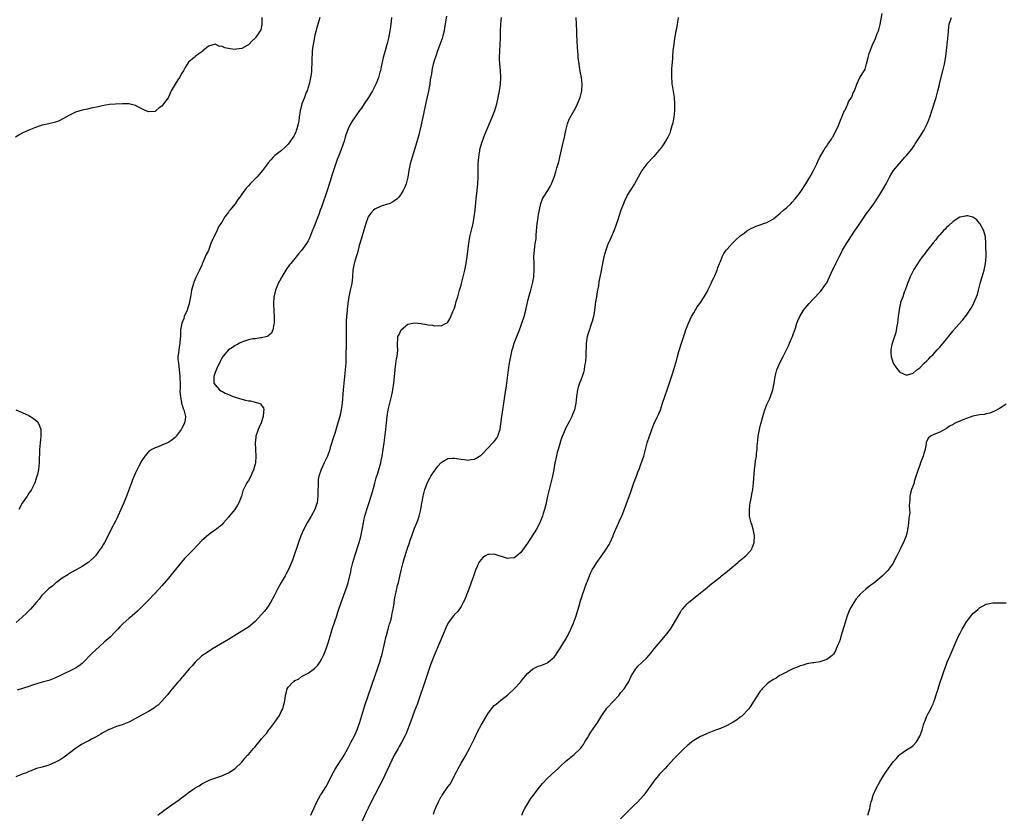
# Model space of a CAD drawing. Units: inches. Extents: x 2595000 to 2598000, y 1494000 to 1497000.
# Drawn here: x 2596624 to 2596920, y 1496314 to 1496552 of the extents above; entities that cross this region are included whole.
import ezdxf

# ---------------------------------------------------------------- set-up
doc = ezdxf.new("R2010")
doc.units = ezdxf.units.IN
doc.header["$MEASUREMENT"] = 0
doc.layers.add('LD25951494_10ft', color=101, linetype='Continuous')

msp = doc.modelspace()

# ---------------------------------------------------------------- linework, layer by layer
at = {"layer": 'LD25951494_10ft'}
for points, elevation in [([(2596697.02, 1496553), (2596697.07, 1496550.93), (2596696.73, 1496549.27), (2596695.52, 1496547.52), (2596695.18, 1496547), (2596695, 1496546.77), (2596694.06, 1496545.94), (2596693.22, 1496545), (2596693, 1496544.82), (2596692.64, 1496544.64), (2596691, 1496543.71), (2596689.48, 1496543.48), (2596689, 1496543.36), (2596687.57, 1496543.57), (2596685.89, 1496543.89), (2596685, 1496544.36), (2596684.33, 1496544.33), (2596683, 1496544.98), (2596681, 1496544.45), (2596679.29, 1496543), (2596679, 1496542.73), (2596678.12, 1496542.12), (2596677, 1496541.27), (2596676.88, 1496541.12), (2596676.7, 1496541), (2596675, 1496539.54), (2596674.01, 1496537.99), (2596673.51, 1496537), (2596673, 1496536.28), (2596672.28, 1496535), (2596671.75, 1496534.25), (2596670.97, 1496533), (2596669.8, 1496531), (2596669, 1496529.09), (2596668.84, 1496528.84), (2596667.5, 1496527), (2596667.27, 1496526.73), (2596667, 1496526.36), (2596666.13, 1496525.87), (2596665.29, 1496525), (2596665, 1496524.75), (2596663, 1496524.64), (2596662.72, 1496524.72), (2596661.96, 1496525), (2596661.33, 1496525.33), (2596661, 1496525.56), (2596659.95, 1496526.05), (2596659, 1496526.56), (2596657, 1496527), (2596655.1, 1496527.1), (2596653, 1496526.98), (2596651.19, 1496526.81), (2596649, 1496526.46), (2596647.85, 1496526.15), (2596645.7, 1496525.7), (2596644.58, 1496525.42), (2596643, 1496525.14), (2596641, 1496524.54), (2596639, 1496523.55), (2596637.41, 1496522.59), (2596637, 1496522.39), (2596636.05, 1496521.95), (2596635, 1496521.52), (2596634.6, 1496521.4), (2596632.98, 1496521.02), (2596631, 1496520.59), (2596630.41, 1496520.41), (2596629, 1496519.95), (2596627, 1496519.15), (2596625, 1496518.22), (2596624.22, 1496517.78), (2596622.94, 1496517)], 9740), ([(2596752.59, 1496553.41), (2596752.05, 1496549.95), (2596751.88, 1496549), (2596751.49, 1496547.49), (2596751.31, 1496546.69), (2596749.94, 1496543), (2596749.36, 1496541.36), (2596749, 1496540.28), (2596748.63, 1496539), (2596748.31, 1496537.69), (2596748.17, 1496537), (2596748.05, 1496536.05), (2596747.72, 1496534.28), (2596747.57, 1496533), (2596747.18, 1496530.82), (2596746.84, 1496529.16), (2596745.87, 1496525), (2596745.55, 1496523.55), (2596745.38, 1496522.62), (2596745, 1496520.74), (2596744.6, 1496519), (2596744.27, 1496517.73), (2596743.65, 1496515.65), (2596743, 1496513.28), (2596742.27, 1496511), (2596741.71, 1496509), (2596741.31, 1496507), (2596740.97, 1496505.03), (2596740.44, 1496503), (2596740.06, 1496501.94), (2596739.62, 1496501), (2596739, 1496499.92), (2596738.23, 1496499), (2596737.65, 1496498.35), (2596737, 1496497.85), (2596736.48, 1496497.52), (2596735.35, 1496497), (2596735, 1496496.86), (2596734.81, 1496496.81), (2596733, 1496496.25), (2596731, 1496495.34), (2596730.63, 1496495), (2596729.83, 1496494.17), (2596729, 1496493.01), (2596728.3, 1496491), (2596727.71, 1496489), (2596727, 1496486.65), (2596726.37, 1496484.37), (2596725.79, 1496482.21), (2596725.39, 1496481), (2596724.8, 1496479), (2596724.47, 1496477), (2596724.32, 1496475), (2596724.08, 1496473), (2596723.66, 1496471), (2596723.53, 1496470.47), (2596723.26, 1496469), (2596722.97, 1496467), (2596722.75, 1496465.25), (2596722.71, 1496464.71), (2596722.54, 1496463), (2596722.46, 1496461.54), (2596722.44, 1496461), (2596722.45, 1496457), (2596722.39, 1496453.61), (2596722.36, 1496452.35), (2596722.34, 1496451), (2596722.29, 1496449), (2596722.15, 1496447), (2596721.95, 1496445), (2596721.5, 1496441), (2596721.18, 1496437), (2596720.9, 1496435), (2596720.47, 1496433), (2596719.94, 1496431), (2596719, 1496427.81), (2596718.72, 1496427), (2596717.66, 1496423.66), (2596717.47, 1496423), (2596717, 1496421.6), (2596716.76, 1496421), (2596715.85, 1496419), (2596714.89, 1496417), (2596714.22, 1496415), (2596714.04, 1496413.96), (2596713.97, 1496413), (2596713.98, 1496411.98), (2596713.94, 1496411), (2596713.9, 1496409), (2596713.69, 1496407), (2596713.53, 1496406.47), (2596713.02, 1496405), (2596711.89, 1496403), (2596710.69, 1496401), (2596709.69, 1496399), (2596708.83, 1496397), (2596708.07, 1496395), (2596706.25, 1496389.75), (2596705.08, 1496386.92), (2596704.4, 1496385.6), (2596704.07, 1496385), (2596702.87, 1496383), (2596701.72, 1496381), (2596700.73, 1496379), (2596699.69, 1496377), (2596699, 1496375.9), (2596698.34, 1496375), (2596697.72, 1496374.28), (2596697, 1496373.35), (2596695, 1496371.22), (2596693, 1496369.6), (2596691, 1496368.32), (2596687, 1496365.87), (2596682.26, 1496363), (2596681.47, 1496362.53), (2596681, 1496362.28), (2596680.26, 1496361.74), (2596679, 1496360.88), (2596677, 1496359.06), (2596676.05, 1496357.95), (2596675.15, 1496357), (2596673.3, 1496354.7), (2596673, 1496354.4), (2596672.38, 1496353.62), (2596671.82, 1496353), (2596670.11, 1496351), (2596669, 1496349.58), (2596668.74, 1496349.26), (2596668.49, 1496349), (2596667, 1496347.24), (2596665.9, 1496346.1), (2596665, 1496345.44), (2596664.76, 1496345.24), (2596663, 1496344.18), (2596661.29, 1496343.29), (2596659.66, 1496342.34), (2596659, 1496342.02), (2596658.35, 1496341.65), (2596657, 1496340.99), (2596655, 1496340.18), (2596653, 1496339.52), (2596651.2, 1496338.8), (2596651, 1496338.72), (2596649, 1496337.64), (2596648.61, 1496337.39), (2596647.9, 1496337), (2596647, 1496336.47), (2596645.85, 1496335.85), (2596645, 1496335.37), (2596644.28, 1496335), (2596643, 1496334.3), (2596642.19, 1496333.81), (2596641, 1496333.04), (2596637.59, 1496330.41), (2596637, 1496330), (2596636.38, 1496329.62), (2596635, 1496328.88), (2596633, 1496328.06), (2596631, 1496327.47), (2596629.29, 1496327), (2596629, 1496326.9), (2596627.67, 1496326.33), (2596627, 1496326.13), (2596626.25, 1496325.75), (2596625, 1496325.33), (2596624.78, 1496325.22), (2596624.21, 1496325), (2596623, 1496324.48)], 9770), ([(2596714.52, 1496553), (2596714.32, 1496552.32), (2596713.67, 1496550.33), (2596713, 1496547.73), (2596712.55, 1496545.45), (2596712.37, 1496544.37), (2596712.21, 1496543), (2596712.18, 1496541.82), (2596712.11, 1496541), (2596712.12, 1496540.12), (2596712.09, 1496539), (2596712, 1496538), (2596711.98, 1496537), (2596711.86, 1496535.86), (2596711.73, 1496535), (2596711.59, 1496534.41), (2596711.3, 1496533), (2596710.65, 1496531), (2596710.44, 1496530.44), (2596709.85, 1496529), (2596709.11, 1496527), (2596708.68, 1496525.32), (2596708.62, 1496525), (2596708.31, 1496523), (2596708.16, 1496521.84), (2596707.99, 1496521), (2596707.56, 1496519.56), (2596707.43, 1496519), (2596707.33, 1496518.67), (2596707, 1496517.94), (2596706.68, 1496517.32), (2596705, 1496514.94), (2596704.04, 1496513.96), (2596702.96, 1496513.04), (2596701, 1496511.48), (2596700.48, 1496511), (2596699.77, 1496510.23), (2596699, 1496509.34), (2596698.72, 1496509), (2596697.26, 1496507), (2596696.23, 1496505.77), (2596695.54, 1496505), (2596693.59, 1496503), (2596693, 1496502.34), (2596692.35, 1496501.65), (2596691, 1496499.83), (2596690.42, 1496499), (2596689.79, 1496498.21), (2596689.03, 1496497), (2596687.4, 1496495), (2596687.19, 1496494.81), (2596687, 1496494.49), (2596685.89, 1496493), (2596685, 1496491.39), (2596684.76, 1496491), (2596683.97, 1496490.03), (2596683.57, 1496489), (2596683, 1496487.68), (2596682.57, 1496487), (2596682.1, 1496485.9), (2596681.74, 1496485), (2596681, 1496482.95), (2596680.34, 1496481.66), (2596680.02, 1496481), (2596679.34, 1496479.34), (2596679.13, 1496478.87), (2596679, 1496478.51), (2596678.35, 1496477), (2596677.24, 1496474.76), (2596676.61, 1496473.39), (2596676.47, 1496473), (2596676.32, 1496472.32), (2596675.93, 1496471), (2596675.78, 1496470.22), (2596675.6, 1496469), (2596675.22, 1496467), (2596675.18, 1496466.82), (2596674.69, 1496465.31), (2596674.58, 1496465), (2596673.73, 1496463), (2596673.54, 1496462.46), (2596672.98, 1496461), (2596672.6, 1496459), (2596672.54, 1496457.46), (2596672.55, 1496457), (2596672.53, 1496456.53), (2596672.4, 1496455), (2596672.14, 1496453.86), (2596672.04, 1496453), (2596672, 1496452), (2596671.83, 1496451), (2596671.82, 1496450.18), (2596671.94, 1496449), (2596672.08, 1496448.08), (2596672.4, 1496445), (2596672.4, 1496444.4), (2596672.45, 1496443), (2596672.47, 1496441.53), (2596672.43, 1496440.43), (2596672.54, 1496439), (2596672.89, 1496437.11), (2596672.89, 1496436.89), (2596673, 1496436.68), (2596673.39, 1496435.39), (2596673.56, 1496435), (2596674.11, 1496433), (2596673.99, 1496431.99), (2596673.83, 1496431), (2596673, 1496429.33), (2596672.85, 1496429.15), (2596672.77, 1496429), (2596671.27, 1496427), (2596671.17, 1496426.83), (2596671, 1496426.66), (2596670.09, 1496425.91), (2596669, 1496425.16), (2596668.66, 1496425), (2596667, 1496424.3), (2596665.84, 1496423.84), (2596665, 1496423.55), (2596663.98, 1496423), (2596663.36, 1496422.64), (2596663, 1496422.31), (2596661.88, 1496421), (2596661, 1496419.71), (2596660.02, 1496417.98), (2596659, 1496416.02), (2596658.11, 1496413.88), (2596657.83, 1496413), (2596656.3, 1496409), (2596655.49, 1496407), (2596655, 1496405.85), (2596654.67, 1496405), (2596653.78, 1496403), (2596653.53, 1496402.48), (2596653, 1496401.5), (2596651.71, 1496399), (2596651, 1496397.53), (2596649.69, 1496395), (2596649.43, 1496394.57), (2596649, 1496393.79), (2596648.67, 1496393.33), (2596648.46, 1496393), (2596647, 1496391), (2596645, 1496389.12), (2596643, 1496387.81), (2596641.17, 1496386.83), (2596639.9, 1496386.1), (2596639, 1496385.62), (2596638.65, 1496385.35), (2596637, 1496384.32), (2596635.32, 1496383), (2596635, 1496382.78), (2596634.08, 1496381.92), (2596633, 1496381.17), (2596631, 1496379.23), (2596630.8, 1496379), (2596630.02, 1496377.98), (2596629.16, 1496377), (2596627.45, 1496375), (2596626.25, 1496373.75), (2596625, 1496372.6), (2596623.14, 1496371)], 9750), ([(2596736.11, 1496553), (2596735.97, 1496551.97), (2596735.8, 1496550.2), (2596735.6, 1496549), (2596735.17, 1496546.83), (2596734.76, 1496545.24), (2596734.55, 1496544.55), (2596734.11, 1496543), (2596733.6, 1496541), (2596733, 1496538.16), (2596732.73, 1496537), (2596732.6, 1496536.6), (2596732.14, 1496535), (2596731.84, 1496534.16), (2596731.35, 1496533), (2596730.34, 1496531), (2596729.18, 1496529), (2596727.88, 1496527), (2596727, 1496525.72), (2596726.46, 1496525), (2596724.2, 1496521.8), (2596723.74, 1496521), (2596723, 1496519.5), (2596722.28, 1496517.72), (2596722.13, 1496517), (2596721.79, 1496515.79), (2596721.53, 1496515), (2596720.83, 1496513), (2596720.05, 1496511), (2596719.75, 1496510.25), (2596719, 1496508.22), (2596718.17, 1496505.83), (2596717.49, 1496503.49), (2596716.7, 1496501), (2596715, 1496495.96), (2596714.64, 1496495), (2596714.22, 1496493.78), (2596713.9, 1496493), (2596713.21, 1496491.21), (2596713, 1496490.62), (2596712.52, 1496489.48), (2596712.31, 1496489), (2596711.35, 1496486.65), (2596711, 1496485.87), (2596710.46, 1496485), (2596709, 1496482.91), (2596708.08, 1496481.92), (2596707, 1496480.54), (2596705.76, 1496479), (2596705.41, 1496478.59), (2596705, 1496478.02), (2596704.55, 1496477.45), (2596703.04, 1496475), (2596702.33, 1496473.67), (2596702, 1496473), (2596701.21, 1496471), (2596700.75, 1496469.25), (2596700.7, 1496469), (2596700.53, 1496467), (2596700.62, 1496464.62), (2596700.76, 1496463), (2596700.75, 1496461.25), (2596700.74, 1496461), (2596700.64, 1496460.64), (2596700.38, 1496459), (2596699.95, 1496458.05), (2596699, 1496457.22), (2596698.9, 1496457.1), (2596698.68, 1496457), (2596697, 1496456.6), (2596696.62, 1496456.62), (2596695, 1496456.36), (2596694.32, 1496456.32), (2596693, 1496456.03), (2596691.57, 1496455.57), (2596691, 1496455.34), (2596690.35, 1496455), (2596689.5, 1496454.5), (2596689, 1496454.28), (2596688.24, 1496453.76), (2596687, 1496453.03), (2596685.32, 1496451), (2596685.21, 1496450.79), (2596685, 1496450.5), (2596684.54, 1496449.46), (2596684.3, 1496449), (2596683.66, 1496447.66), (2596683, 1496446.18), (2596682.61, 1496445), (2596682.63, 1496443), (2596683, 1496442.45), (2596684.3, 1496441), (2596684.69, 1496440.69), (2596685, 1496440.54), (2596685.99, 1496439.99), (2596687, 1496439.53), (2596688.41, 1496439), (2596689, 1496438.74), (2596691, 1496438.15), (2596692.18, 1496437.82), (2596693, 1496437.67), (2596693.67, 1496437.67), (2596695, 1496437.26), (2596696.18, 1496437), (2596696.72, 1496436.72), (2596697, 1496436.25), (2596697.55, 1496435.55), (2596697.64, 1496435), (2596697.54, 1496434.46), (2596697.49, 1496433), (2596696.83, 1496431), (2596696.22, 1496429.78), (2596695.93, 1496429), (2596695.27, 1496427), (2596695.26, 1496426.74), (2596695.05, 1496425), (2596695.26, 1496421), (2596695.1, 1496419), (2596695, 1496418.56), (2596694.66, 1496417.34), (2596694.61, 1496417), (2596694.28, 1496416.28), (2596693.74, 1496415), (2596693, 1496413.72), (2596692.72, 1496413.28), (2596692.51, 1496413), (2596691.52, 1496411), (2596691.38, 1496410.62), (2596690.94, 1496409), (2596690.17, 1496407), (2596689.74, 1496406.26), (2596688.91, 1496405), (2596687.27, 1496403), (2596687, 1496402.64), (2596685.57, 1496401), (2596685, 1496400.38), (2596683, 1496398.79), (2596681.92, 1496398.08), (2596681, 1496397.39), (2596679, 1496395.64), (2596676.55, 1496393), (2596675, 1496391.45), (2596673.81, 1496390.19), (2596672.88, 1496389.12), (2596670.18, 1496385.82), (2596669, 1496384.33), (2596667, 1496381.99), (2596665, 1496379.82), (2596662.63, 1496377.37), (2596660.26, 1496375), (2596659.61, 1496374.39), (2596658.02, 1496373), (2596657, 1496372.2), (2596655.32, 1496370.68), (2596654.31, 1496369.69), (2596653.7, 1496369), (2596653, 1496368.25), (2596651.4, 1496366.59), (2596649.64, 1496365), (2596647, 1496362.66), (2596646.14, 1496361.86), (2596643, 1496358.65), (2596642.07, 1496357.93), (2596641, 1496357.22), (2596640.58, 1496357), (2596636.46, 1496355), (2596635, 1496354.27), (2596633, 1496353.49), (2596631, 1496352.98), (2596628.11, 1496352.11), (2596627, 1496351.68), (2596623.42, 1496350.58)], 9760), ([(2596665.78, 1496313), (2596666.45, 1496313.55), (2596667, 1496313.91), (2596667.61, 1496314.39), (2596669, 1496315.35), (2596671, 1496316.77), (2596672.29, 1496317.71), (2596673, 1496318.27), (2596673.44, 1496318.56), (2596675, 1496319.78), (2596676.9, 1496321.1), (2596677, 1496321.19), (2596678.17, 1496321.83), (2596679, 1496322.43), (2596679.41, 1496322.59), (2596681, 1496323.4), (2596681.68, 1496323.68), (2596684.74, 1496324.74), (2596685, 1496324.82), (2596685.44, 1496325), (2596687, 1496325.7), (2596689.01, 1496326.99), (2596691, 1496328.95), (2596691.9, 1496330.1), (2596692.72, 1496331), (2596693, 1496331.28), (2596694.5, 1496333), (2596695, 1496333.53), (2596695.69, 1496334.31), (2596696.24, 1496335), (2596697, 1496335.9), (2596697.88, 1496337), (2596698.41, 1496337.59), (2596699, 1496338.37), (2596699.29, 1496338.71), (2596699.48, 1496339), (2596700.99, 1496341.01), (2596702.34, 1496343), (2596703, 1496344.39), (2596703.34, 1496345), (2596703.72, 1496346.28), (2596703.91, 1496347), (2596704.05, 1496348.05), (2596704.15, 1496349), (2596704.35, 1496349.65), (2596704.69, 1496351), (2596705, 1496351.45), (2596706.4, 1496353), (2596706.77, 1496353.23), (2596707, 1496353.47), (2596708.09, 1496353.91), (2596709, 1496354.71), (2596709.21, 1496354.79), (2596709.54, 1496355), (2596711, 1496355.7), (2596712.92, 1496357.08), (2596713.88, 1496358.12), (2596714.48, 1496359), (2596715, 1496359.83), (2596715.58, 1496361), (2596716.01, 1496361.99), (2596716.4, 1496363), (2596717, 1496364.84), (2596717.87, 1496367.87), (2596718.23, 1496369), (2596718.44, 1496369.56), (2596718.9, 1496371), (2596719, 1496371.25), (2596719.58, 1496373), (2596719.96, 1496374.04), (2596720.26, 1496375), (2596720.94, 1496376.94), (2596722.57, 1496381.43), (2596723, 1496382.87), (2596723.78, 1496386.22), (2596723.95, 1496387), (2596724.45, 1496389), (2596725.02, 1496391), (2596726.34, 1496395), (2596726.82, 1496396.82), (2596727.3, 1496399.3), (2596727.6, 1496401), (2596727.87, 1496402.13), (2596728.06, 1496403), (2596728.65, 1496405), (2596729.22, 1496406.78), (2596729.91, 1496409), (2596730.3, 1496410.3), (2596731, 1496412.85), (2596731.48, 1496414.52), (2596731.93, 1496415.93), (2596732.84, 1496419), (2596733, 1496419.7), (2596733.28, 1496421), (2596733.57, 1496423), (2596733.81, 1496425), (2596734.37, 1496429), (2596734.59, 1496431), (2596734.78, 1496433), (2596735.06, 1496435), (2596735.52, 1496437), (2596735.82, 1496438.18), (2596736.05, 1496439), (2596736.36, 1496440.36), (2596736.49, 1496441), (2596736.78, 1496443), (2596737.14, 1496446.86), (2596737.19, 1496447.19), (2596737.57, 1496450.43), (2596737.73, 1496451), (2596737.91, 1496451.91), (2596737.96, 1496453), (2596737.83, 1496454.17), (2596737.89, 1496455), (2596737.99, 1496455.99), (2596737.99, 1496457), (2596738.33, 1496457.67), (2596738.95, 1496459), (2596739, 1496459.07), (2596741, 1496460.78), (2596743, 1496461.16), (2596745, 1496460.91), (2596746.64, 1496460.64), (2596747, 1496460.56), (2596748.41, 1496460.41), (2596749, 1496460.26), (2596750.35, 1496460.35), (2596751, 1496460.27), (2596752.53, 1496461), (2596752.82, 1496461.18), (2596753, 1496461.36), (2596753.62, 1496462.38), (2596753.9, 1496463), (2596754.54, 1496464.54), (2596755, 1496465.54), (2596755.34, 1496466.66), (2596755.55, 1496467.55), (2596756, 1496469), (2596756.26, 1496469.73), (2596756.57, 1496471), (2596757, 1496472.52), (2596757.11, 1496473), (2596758.11, 1496477), (2596758.54, 1496479), (2596758.87, 1496481.13), (2596759.32, 1496485), (2596759.67, 1496487), (2596760.6, 1496491), (2596760.95, 1496493), (2596761.19, 1496495), (2596761.53, 1496498.47), (2596761.83, 1496501), (2596761.94, 1496502.06), (2596762.02, 1496503), (2596762.09, 1496505), (2596762.12, 1496507), (2596762.18, 1496509), (2596762.32, 1496511), (2596762.61, 1496513), (2596762.68, 1496513.32), (2596763.13, 1496515), (2596763.82, 1496517), (2596764.14, 1496517.86), (2596765, 1496519.92), (2596766.31, 1496523), (2596767.11, 1496525), (2596767.72, 1496527), (2596768.17, 1496529), (2596768.53, 1496531), (2596768.82, 1496533), (2596768.96, 1496535), (2596768.88, 1496537.12), (2596768.68, 1496539), (2596768.59, 1496540.59), (2596768.58, 1496541), (2596768.65, 1496543), (2596768.76, 1496544.76), (2596768.85, 1496547), (2596768.87, 1496549), (2596768.92, 1496551), (2596769.2, 1496553)], 9780), ([(2596711.84, 1496313), (2596712.15, 1496313.85), (2596712.67, 1496315), (2596713.6, 1496317), (2596714.08, 1496317.92), (2596714.75, 1496319), (2596715, 1496319.38), (2596716.37, 1496321.63), (2596717, 1496322.75), (2596718.13, 1496325), (2596719.14, 1496326.86), (2596720.7, 1496329.3), (2596721, 1496329.74), (2596721.82, 1496331), (2596722.97, 1496333), (2596723.93, 1496335), (2596725, 1496337.08), (2596725.86, 1496339), (2596726.58, 1496341), (2596727.77, 1496345), (2596728.07, 1496345.93), (2596731.14, 1496355), (2596731.84, 1496357), (2596732.13, 1496357.87), (2596732.55, 1496359), (2596733, 1496360.48), (2596733.14, 1496361), (2596734.02, 1496365), (2596734.4, 1496366.4), (2596734.54, 1496367), (2596735.1, 1496369), (2596735.49, 1496370.51), (2596735.67, 1496371), (2596735.92, 1496371.92), (2596736.17, 1496373), (2596736.27, 1496373.73), (2596736.54, 1496375), (2596736.82, 1496376.82), (2596736.85, 1496377.15), (2596737.15, 1496378.85), (2596737.27, 1496379.27), (2596737.9, 1496382.1), (2596738.17, 1496383), (2596738.7, 1496385.3), (2596739.04, 1496387), (2596739.54, 1496389), (2596739.92, 1496390.08), (2596740.17, 1496391), (2596740.7, 1496392.7), (2596740.86, 1496393.14), (2596741, 1496393.62), (2596741.37, 1496394.63), (2596741.7, 1496395.7), (2596742.15, 1496397), (2596743, 1496399.33), (2596743.68, 1496401), (2596744.04, 1496401.96), (2596744.36, 1496403), (2596744.85, 1496405), (2596745.16, 1496406.84), (2596745.25, 1496407.25), (2596745.55, 1496409), (2596745.85, 1496410.15), (2596746.1, 1496411), (2596746.9, 1496413.1), (2596747.57, 1496414.43), (2596747.91, 1496415), (2596749, 1496416.65), (2596749.98, 1496418.02), (2596751, 1496419.15), (2596751.32, 1496419.32), (2596753, 1496420.36), (2596754.38, 1496420.38), (2596755, 1496420.44), (2596757, 1496420.07), (2596757.99, 1496419.99), (2596759, 1496419.86), (2596760.06, 1496420.06), (2596761, 1496420.16), (2596762.55, 1496421), (2596762.83, 1496421.17), (2596763, 1496421.3), (2596763.85, 1496422.15), (2596764.64, 1496423), (2596767, 1496425.44), (2596767.67, 1496426.33), (2596768.03, 1496427), (2596768.51, 1496428.51), (2596768.72, 1496429), (2596768.79, 1496429.21), (2596769.25, 1496433), (2596770.13, 1496439), (2596770.35, 1496440.35), (2596770.55, 1496441.45), (2596770.78, 1496443), (2596771.28, 1496447), (2596771.57, 1496449), (2596771.94, 1496451), (2596772.4, 1496453), (2596772.53, 1496453.47), (2596773, 1496455), (2596774.61, 1496459), (2596775, 1496460.14), (2596775.31, 1496461), (2596775.94, 1496463), (2596776.48, 1496465), (2596776.57, 1496465.43), (2596777, 1496467.31), (2596777.42, 1496469), (2596777.75, 1496470.25), (2596777.98, 1496471), (2596778.53, 1496473), (2596778.61, 1496473.39), (2596778.89, 1496475), (2596778.98, 1496477), (2596778.94, 1496479), (2596778.93, 1496481), (2596779.08, 1496483.08), (2596779.33, 1496485), (2596779.54, 1496486.46), (2596779.6, 1496487.6), (2596779.91, 1496491), (2596780.09, 1496492.09), (2596780.27, 1496493.73), (2596780.95, 1496497.05), (2596781.52, 1496498.48), (2596781.81, 1496499), (2596783.14, 1496501), (2596783.82, 1496502.18), (2596784.2, 1496503), (2596784.97, 1496505.03), (2596785.46, 1496506.54), (2596785.81, 1496507.81), (2596786.37, 1496509.63), (2596786.71, 1496511), (2596787.52, 1496514.48), (2596788.09, 1496517), (2596788.53, 1496519), (2596789.04, 1496521), (2596789.56, 1496522.44), (2596791.04, 1496525), (2596791.68, 1496526.32), (2596792.05, 1496527), (2596792.78, 1496529), (2596793.3, 1496531), (2596793.46, 1496533), (2596793.24, 1496535), (2596792.87, 1496536.87), (2596792.49, 1496539), (2596792.23, 1496541), (2596792.18, 1496541.82), (2596792, 1496544), (2596791.95, 1496546.05), (2596791.83, 1496547.83), (2596791.8, 1496549), (2596791.71, 1496551), (2596791.64, 1496553)], 9790), ([(2596822.32, 1496553), (2596822.19, 1496552.19), (2596821.97, 1496551), (2596821.77, 1496549.76), (2596821.61, 1496549), (2596821.35, 1496547.35), (2596821.23, 1496546.77), (2596820.97, 1496545.03), (2596820.74, 1496543), (2596820.6, 1496541.4), (2596820.6, 1496540.6), (2596820.31, 1496537.69), (2596820.29, 1496537), (2596820.3, 1496536.3), (2596820.27, 1496535), (2596820.39, 1496533.61), (2596820.45, 1496533), (2596820.52, 1496532.52), (2596821.08, 1496529), (2596821.24, 1496527), (2596821.2, 1496525.2), (2596821.2, 1496525), (2596821.01, 1496523), (2596820.71, 1496521.29), (2596820.63, 1496521), (2596820.44, 1496520.44), (2596820.02, 1496519), (2596819.75, 1496518.25), (2596819.18, 1496517), (2596818.04, 1496515), (2596817.61, 1496514.39), (2596817, 1496513.63), (2596816.75, 1496513.25), (2596816.53, 1496513), (2596815, 1496511.25), (2596812.86, 1496509), (2596811.39, 1496507), (2596811.24, 1496506.76), (2596810.32, 1496505), (2596809.16, 1496503), (2596807.87, 1496501), (2596807, 1496499.54), (2596806.72, 1496499), (2596806.17, 1496497.83), (2596805.83, 1496497), (2596805.07, 1496495), (2596804.55, 1496493.45), (2596804.17, 1496492.17), (2596803.6, 1496490.4), (2596803.05, 1496489), (2596801.81, 1496486.19), (2596801.21, 1496485), (2596801, 1496484.49), (2596800.51, 1496483), (2596799.99, 1496481), (2596799.53, 1496479), (2596799, 1496476.43), (2596798.47, 1496473.53), (2596798.3, 1496472.3), (2596798.05, 1496471), (2596797.87, 1496469.87), (2596797.7, 1496469), (2596797.48, 1496467.48), (2596797.34, 1496466.66), (2596797.13, 1496465), (2596797, 1496464.12), (2596796.81, 1496463), (2596796.45, 1496461.55), (2596796.28, 1496461), (2596795.87, 1496459.87), (2596795.59, 1496459), (2596795.46, 1496458.54), (2596794.96, 1496457), (2596794.65, 1496455), (2596794.54, 1496451), (2596794.43, 1496449.57), (2596794.35, 1496449), (2596794.17, 1496448.17), (2596793.99, 1496447), (2596793.8, 1496446.2), (2596793.39, 1496445), (2596793, 1496443.92), (2596792.64, 1496443), (2596792.26, 1496441.74), (2596792.01, 1496441), (2596791.7, 1496439), (2596791.49, 1496437), (2596791.07, 1496435), (2596790.48, 1496433.52), (2596790.29, 1496433), (2596789.58, 1496431.58), (2596788.48, 1496429.52), (2596787.79, 1496427.79), (2596787.3, 1496426.7), (2596786.81, 1496425.19), (2596786.68, 1496424.68), (2596786.16, 1496423), (2596785.87, 1496422.13), (2596785.3, 1496419.3), (2596785.23, 1496419), (2596784.87, 1496417), (2596784.46, 1496415), (2596784.19, 1496413.81), (2596783.49, 1496411), (2596783.04, 1496409), (2596782.6, 1496407), (2596782.47, 1496406.47), (2596782.1, 1496405), (2596781.72, 1496403.72), (2596781.49, 1496403), (2596781, 1496401.71), (2596780.72, 1496401), (2596779.67, 1496399), (2596779, 1496397.9), (2596778.63, 1496397.36), (2596777, 1496394.82), (2596775, 1496392.02), (2596773.77, 1496391), (2596773, 1496390.43), (2596771.71, 1496390.29), (2596771, 1496390.26), (2596767, 1496391.51), (2596765.4, 1496391.4), (2596765, 1496391.39), (2596764.34, 1496391), (2596763.53, 1496390.47), (2596763, 1496389.95), (2596762.6, 1496389.4), (2596762.37, 1496389), (2596761.86, 1496387.86), (2596761.31, 1496386.69), (2596761, 1496385.85), (2596760.59, 1496384.59), (2596760.05, 1496383), (2596759.31, 1496381), (2596758.51, 1496379), (2596758.09, 1496377.91), (2596757.63, 1496377), (2596757, 1496375.77), (2596755.87, 1496374.13), (2596755, 1496373.32), (2596754.71, 1496373), (2596753.13, 1496370.87), (2596753, 1496370.64), (2596752.49, 1496369.51), (2596750.63, 1496365), (2596748.93, 1496361.07), (2596747.81, 1496358.19), (2596747, 1496355.84), (2596746.33, 1496353.67), (2596745.6, 1496351.6), (2596745.31, 1496350.69), (2596745, 1496349.87), (2596743.75, 1496346.25), (2596743, 1496344.33), (2596741.8, 1496341), (2596740.45, 1496337.55), (2596740.19, 1496337), (2596739.12, 1496334.88), (2596738.39, 1496333.61), (2596738.02, 1496333), (2596736.9, 1496331), (2596734.08, 1496325), (2596733.07, 1496322.93), (2596732.4, 1496321.6), (2596731, 1496319.07), (2596729.93, 1496317), (2596729, 1496315.09), (2596728.36, 1496313.64), (2596726.25, 1496309)], 9800), ([(2596748.7, 1496313.3), (2596749, 1496314.23), (2596749.22, 1496314.78), (2596749.28, 1496315), (2596749.47, 1496315.47), (2596750.16, 1496317), (2596751, 1496318.56), (2596751.18, 1496318.82), (2596751.28, 1496319), (2596753, 1496321.47), (2596753.69, 1496322.31), (2596755.76, 1496326.24), (2596756.1, 1496327), (2596757, 1496328.58), (2596757.91, 1496330.09), (2596758.44, 1496331), (2596759, 1496332.12), (2596759.51, 1496333), (2596760.51, 1496335), (2596761, 1496336.07), (2596761.94, 1496338.06), (2596763, 1496340.04), (2596764.71, 1496343), (2596765, 1496343.48), (2596766.16, 1496345), (2596766.54, 1496345.46), (2596767, 1496345.93), (2596767.57, 1496346.43), (2596769, 1496347.56), (2596771, 1496349.08), (2596773, 1496350.95), (2596774.84, 1496353), (2596775.77, 1496354.23), (2596776.49, 1496355), (2596777, 1496355.59), (2596778.61, 1496357), (2596778.84, 1496357.16), (2596779, 1496357.23), (2596780.2, 1496357.8), (2596781, 1496358.03), (2596783, 1496358.84), (2596783.1, 1496358.9), (2596783.24, 1496359), (2596785, 1496360.51), (2596785.38, 1496361), (2596786, 1496362), (2596786.67, 1496363), (2596787.86, 1496365), (2596788.32, 1496365.68), (2596789, 1496366.8), (2596790.05, 1496369), (2596790.78, 1496370.78), (2596790.89, 1496371), (2596791, 1496371.31), (2596791.61, 1496373), (2596792.68, 1496376.68), (2596792.8, 1496377.2), (2596793, 1496377.78), (2596793.29, 1496378.71), (2596793.67, 1496379.67), (2596794.13, 1496381), (2596794.33, 1496381.67), (2596794.87, 1496383), (2596795, 1496383.38), (2596795.63, 1496385), (2596796.03, 1496385.97), (2596796.55, 1496387), (2596797, 1496387.73), (2596797.84, 1496389), (2596799.18, 1496390.82), (2596800.63, 1496393), (2596801.52, 1496394.48), (2596801.8, 1496395), (2596802.72, 1496397), (2596802.79, 1496397.21), (2596803, 1496397.69), (2596803.38, 1496398.62), (2596803.57, 1496399), (2596804.1, 1496400.1), (2596805, 1496402.26), (2596805.34, 1496403), (2596807.99, 1496410.01), (2596809, 1496413), (2596809.55, 1496414.45), (2596809.73, 1496415), (2596810.18, 1496416.18), (2596810.66, 1496417.34), (2596811, 1496418.26), (2596811.21, 1496418.79), (2596811.93, 1496421), (2596812.17, 1496421.83), (2596812.45, 1496423), (2596812.98, 1496425), (2596813.64, 1496427), (2596814.35, 1496429), (2596815, 1496430.65), (2596816.13, 1496433), (2596816.4, 1496433.6), (2596816.95, 1496435), (2596817.63, 1496437), (2596818.27, 1496439), (2596818.95, 1496441), (2596819.51, 1496442.49), (2596820.5, 1496445.5), (2596821, 1496447.11), (2596821.89, 1496450.11), (2596822.08, 1496451), (2596822.49, 1496452.49), (2596823.3, 1496455), (2596824.23, 1496457.77), (2596824.66, 1496459), (2596825.43, 1496461), (2596825.9, 1496462.1), (2596826.34, 1496463), (2596827, 1496464.18), (2596828.06, 1496465.94), (2596828.86, 1496467), (2596830.17, 1496469), (2596831, 1496470.48), (2596831.28, 1496471), (2596831.55, 1496471.55), (2596832.2, 1496473), (2596832.42, 1496473.58), (2596833, 1496474.64), (2596833.1, 1496474.9), (2596833.31, 1496475.31), (2596834.01, 1496477), (2596834.23, 1496477.77), (2596834.78, 1496479), (2596835, 1496479.61), (2596835.54, 1496481), (2596836.02, 1496481.98), (2596836.77, 1496483), (2596837, 1496483.28), (2596838.56, 1496485), (2596839, 1496485.45), (2596839.74, 1496486.26), (2596840.64, 1496487), (2596841, 1496487.31), (2596842.12, 1496488.12), (2596843, 1496488.79), (2596844.38, 1496489.62), (2596845, 1496489.86), (2596845.76, 1496490.24), (2596847, 1496490.64), (2596847.25, 1496490.75), (2596848, 1496491), (2596849, 1496491.36), (2596851, 1496492.49), (2596852.35, 1496493.65), (2596853, 1496494.1), (2596853.99, 1496495), (2596855, 1496495.88), (2596856.16, 1496497), (2596856.57, 1496497.43), (2596857.53, 1496498.47), (2596857.95, 1496499), (2596859, 1496500.4), (2596859.42, 1496501), (2596860.71, 1496503), (2596861.93, 1496505), (2596862.3, 1496505.7), (2596863.04, 1496507), (2596863.99, 1496509), (2596864.28, 1496509.72), (2596864.94, 1496511), (2596866.08, 1496513), (2596866.4, 1496513.6), (2596867, 1496514.32), (2596867.26, 1496514.74), (2596867.48, 1496515), (2596868.44, 1496516.44), (2596868.78, 1496517), (2596868.84, 1496517.16), (2596869.82, 1496519), (2596870.55, 1496520.55), (2596871.36, 1496522.64), (2596871.56, 1496523), (2596871.83, 1496523.83), (2596872.35, 1496525), (2596872.64, 1496525.36), (2596873, 1496526.3), (2596873.24, 1496526.76), (2596873.3, 1496527), (2596873.6, 1496527.61), (2596874.44, 1496529), (2596874.63, 1496529.37), (2596875, 1496530.32), (2596875.25, 1496530.75), (2596875.36, 1496531), (2596876.1, 1496533), (2596877, 1496534.94), (2596878.22, 1496537), (2596878.53, 1496537.47), (2596879, 1496539.13), (2596879.49, 1496541), (2596879.77, 1496542.23), (2596880.03, 1496543), (2596880.76, 1496544.76), (2596880.89, 1496545.11), (2596881.57, 1496546.43), (2596881.8, 1496547), (2596882.22, 1496548.22), (2596882.54, 1496549), (2596882.65, 1496549.35), (2596883.04, 1496550.96), (2596883.72, 1496554.28)], 9810), ([(2596775.27, 1496313), (2596775.77, 1496314.23), (2596776.18, 1496315), (2596777.36, 1496317), (2596778.02, 1496317.98), (2596778.77, 1496319), (2596779, 1496319.28), (2596780.6, 1496321.4), (2596781, 1496321.87), (2596781.5, 1496322.5), (2596783, 1496324.11), (2596783.95, 1496325), (2596784.48, 1496325.52), (2596786.18, 1496327), (2596787, 1496327.82), (2596788.33, 1496329), (2596788.66, 1496329.34), (2596789, 1496329.65), (2596791, 1496331.24), (2596792.95, 1496333.05), (2596793.79, 1496334.21), (2596794.22, 1496335), (2596795, 1496336.26), (2596795.39, 1496337), (2596796.05, 1496337.95), (2596796.69, 1496339), (2596798.09, 1496341), (2596799, 1496342.5), (2596799.35, 1496343), (2596800.83, 1496345.17), (2596801, 1496345.38), (2596804.41, 1496349), (2596804.67, 1496349.33), (2596805, 1496349.77), (2596806.1, 1496351), (2596807, 1496352.41), (2596807.35, 1496353), (2596808.28, 1496355), (2596809.55, 1496357), (2596810.22, 1496357.78), (2596811.23, 1496358.77), (2596813, 1496360.47), (2596813.51, 1496361), (2596814.2, 1496361.8), (2596815.12, 1496363), (2596816.86, 1496365.14), (2596818.52, 1496367), (2596820, 1496369), (2596821.24, 1496371), (2596823, 1496374.07), (2596823.35, 1496374.65), (2596823.61, 1496375), (2596825, 1496376.57), (2596825.42, 1496377), (2596827, 1496378.24), (2596827.89, 1496379), (2596829, 1496379.85), (2596831, 1496381.5), (2596831.85, 1496382.15), (2596832.81, 1496383), (2596835, 1496384.7), (2596835.37, 1496385), (2596836.29, 1496385.71), (2596837, 1496386.28), (2596837.83, 1496387), (2596840.22, 1496389), (2596840.62, 1496389.38), (2596842.66, 1496391), (2596843, 1496391.37), (2596844.42, 1496393), (2596844.6, 1496393.4), (2596845, 1496394.42), (2596845.2, 1496395), (2596845.28, 1496397), (2596844.89, 1496399), (2596844.42, 1496400.42), (2596844.25, 1496401), (2596843.8, 1496403), (2596843.78, 1496403.78), (2596843.73, 1496405), (2596843.82, 1496406.18), (2596843.96, 1496407), (2596844.24, 1496408.24), (2596844.44, 1496409.56), (2596844.75, 1496411), (2596845.01, 1496413), (2596845.31, 1496417), (2596845.52, 1496418.48), (2596845.61, 1496419.61), (2596845.84, 1496421), (2596845.89, 1496421.89), (2596846.06, 1496423), (2596846.11, 1496424.11), (2596846.31, 1496425.69), (2596846.42, 1496427), (2596846.76, 1496429), (2596847, 1496430.07), (2596847.24, 1496431), (2596847.78, 1496433), (2596848.4, 1496435), (2596849, 1496436.53), (2596849.21, 1496437), (2596849.81, 1496438.19), (2596850.12, 1496439), (2596850.64, 1496440.64), (2596850.77, 1496441), (2596851.15, 1496443), (2596851.44, 1496445), (2596851.98, 1496447), (2596852.88, 1496449.12), (2596853.88, 1496451), (2596855, 1496453.2), (2596855.55, 1496454.45), (2596855.82, 1496455), (2596856.43, 1496456.43), (2596856.67, 1496457), (2596857, 1496457.9), (2596857.27, 1496458.73), (2596857.56, 1496459.56), (2596858.01, 1496461), (2596858.28, 1496461.72), (2596858.86, 1496463), (2596860.06, 1496465), (2596860.47, 1496465.53), (2596861.71, 1496467), (2596863, 1496468.32), (2596865, 1496470.47), (2596865.43, 1496471), (2596866.87, 1496473), (2596867, 1496473.22), (2596867.88, 1496475), (2596868.83, 1496477.16), (2596869, 1496477.49), (2596869.69, 1496479), (2596870.71, 1496481), (2596871.5, 1496482.5), (2596871.78, 1496483), (2596872.97, 1496485), (2596873.78, 1496486.22), (2596874.26, 1496487), (2596875, 1496488.09), (2596875.58, 1496489), (2596876.16, 1496489.84), (2596876.91, 1496491), (2596879, 1496494.01), (2596879.73, 1496495), (2596881.15, 1496497), (2596882.49, 1496499), (2596883, 1496499.8), (2596884.2, 1496501.8), (2596884.86, 1496503), (2596885.91, 1496505), (2596886.3, 1496505.7), (2596887.04, 1496506.96), (2596888.75, 1496509), (2596888.88, 1496509.12), (2596890.5, 1496511), (2596891, 1496511.55), (2596892.57, 1496513.43), (2596893, 1496514.05), (2596893.4, 1496514.6), (2596893.64, 1496515), (2596895, 1496517.13), (2596895.76, 1496518.24), (2596896.2, 1496519), (2596897.21, 1496521), (2596897.72, 1496522.28), (2596897.99, 1496523), (2596898.76, 1496525.24), (2596899.26, 1496526.74), (2596899.43, 1496527.43), (2596899.89, 1496529), (2596900.42, 1496531), (2596900.88, 1496532.88), (2596900.92, 1496533.08), (2596901.96, 1496537), (2596902.43, 1496539), (2596902.73, 1496540.73), (2596903.05, 1496543.05), (2596903.27, 1496545), (2596903.4, 1496546.6), (2596903.46, 1496547), (2596903.5, 1496547.5), (2596903.59, 1496549), (2596903.73, 1496550.27), (2596903.84, 1496551), (2596904.54, 1496553)], 9820), ([(2596921, 1496436.66), (2596920.04, 1496436.04), (2596919, 1496435.38), (2596917.48, 1496434.52), (2596916.05, 1496433.95), (2596915, 1496433.77), (2596914.4, 1496433.6), (2596913, 1496433.47), (2596911, 1496433.04), (2596909, 1496432.4), (2596907.94, 1496431.94), (2596907, 1496431.57), (2596905.87, 1496431), (2596905.28, 1496430.72), (2596905, 1496430.54), (2596903.96, 1496430.04), (2596903, 1496429.34), (2596901, 1496428.23), (2596899.69, 1496427.69), (2596899, 1496427.44), (2596898.25, 1496427), (2596897.54, 1496426.46), (2596896.92, 1496425.08), (2596896.91, 1496424.91), (2596896.59, 1496423), (2596896.19, 1496421.81), (2596896, 1496421), (2596895.23, 1496419), (2596895, 1496418.31), (2596894.51, 1496417), (2596893.35, 1496413.35), (2596893.26, 1496413), (2596893, 1496412.23), (2596892.51, 1496411), (2596892.16, 1496409.84), (2596891.97, 1496409), (2596891.98, 1496407.98), (2596891.87, 1496407), (2596891.81, 1496406.19), (2596891.93, 1496405), (2596891.96, 1496403.96), (2596891.84, 1496403), (2596891.7, 1496402.3), (2596891.61, 1496401), (2596891.39, 1496399.39), (2596891.32, 1496399), (2596891.25, 1496398.75), (2596890.85, 1496397), (2596890.05, 1496395), (2596889.67, 1496394.33), (2596889.11, 1496393), (2596888.1, 1496391), (2596887.71, 1496390.29), (2596887.08, 1496389), (2596887, 1496388.86), (2596885.68, 1496387), (2596885.38, 1496386.62), (2596885, 1496386.19), (2596884.4, 1496385.6), (2596883.78, 1496385), (2596883, 1496384.31), (2596881.16, 1496382.84), (2596880.01, 1496381.99), (2596878.75, 1496381), (2596877, 1496379.39), (2596876.61, 1496379), (2596875.88, 1496378.12), (2596875.11, 1496377), (2596874, 1496375), (2596873.17, 1496373), (2596872.53, 1496371), (2596871.27, 1496366.73), (2596871, 1496365.87), (2596870.7, 1496365), (2596870.46, 1496364.46), (2596869.88, 1496363), (2596869.6, 1496362.4), (2596869, 1496361.44), (2596868.82, 1496361.18), (2596868.6, 1496361), (2596867, 1496359.82), (2596865.25, 1496359.25), (2596865, 1496359.14), (2596863.17, 1496358.83), (2596862.78, 1496358.78), (2596861, 1496358.49), (2596859.87, 1496358.13), (2596859, 1496357.95), (2596858.36, 1496357.64), (2596857, 1496357.16), (2596853.25, 1496355.25), (2596852.79, 1496355), (2596851.75, 1496354.25), (2596851, 1496353.82), (2596850.52, 1496353.49), (2596849.67, 1496353), (2596849, 1496352.39), (2596847.54, 1496351), (2596847.33, 1496350.67), (2596847, 1496350.28), (2596845, 1496347.23), (2596844.17, 1496345.83), (2596843.53, 1496345), (2596841.65, 1496343), (2596841.31, 1496342.69), (2596841, 1496342.48), (2596840.19, 1496341.81), (2596838.87, 1496341), (2596837, 1496339.99), (2596835, 1496339.1), (2596833.49, 1496338.51), (2596833, 1496338.33), (2596832.05, 1496337.95), (2596831, 1496337.56), (2596830.63, 1496337.37), (2596829, 1496336.63), (2596827, 1496335.43), (2596826.44, 1496335), (2596825.64, 1496334.36), (2596825, 1496333.81), (2596824.16, 1496333), (2596823, 1496331.94), (2596822.08, 1496331), (2596821.53, 1496330.47), (2596821, 1496329.91), (2596820.19, 1496329), (2596819, 1496327.71), (2596818.39, 1496327), (2596817.71, 1496326.29), (2596817, 1496325.57), (2596816.73, 1496325.27), (2596815, 1496323.17), (2596814.05, 1496321.95), (2596813, 1496320.44), (2596811.93, 1496319), (2596811, 1496317.86), (2596810.18, 1496317), (2596809, 1496315.84), (2596807.55, 1496314.45), (2596805, 1496311.91)], 9830), ([(2596623, 1496434.97), (2596625, 1496434.16), (2596627, 1496433.25), (2596627.48, 1496433), (2596628.37, 1496432.37), (2596629.44, 1496431.44), (2596629.79, 1496431), (2596630.17, 1496430.17), (2596630.55, 1496429), (2596630.57, 1496428.57), (2596630.6, 1496427), (2596630.35, 1496425), (2596630.13, 1496423), (2596630.09, 1496419), (2596629.95, 1496418.05), (2596629.84, 1496417), (2596629.52, 1496415.52), (2596629.4, 1496415), (2596628.75, 1496413), (2596627.76, 1496411), (2596627.47, 1496410.53), (2596627, 1496409.87), (2596626.47, 1496409), (2596625, 1496406.86), (2596623.95, 1496405)], 9740), ([(2596879.41, 1496313), (2596879.77, 1496314.23), (2596879.96, 1496315), (2596880.21, 1496316.21), (2596880.41, 1496317), (2596880.55, 1496317.45), (2596881, 1496319), (2596881.86, 1496321), (2596882.94, 1496323), (2596884.2, 1496325), (2596885, 1496326.18), (2596887, 1496328.98), (2596887.95, 1496330.05), (2596888.75, 1496331), (2596889, 1496331.28), (2596891, 1496332.67), (2596892.49, 1496333.51), (2596893, 1496333.92), (2596893.97, 1496335), (2596895, 1496336.71), (2596895.13, 1496337), (2596895.62, 1496338.38), (2596895.82, 1496339), (2596896.12, 1496340.12), (2596896.42, 1496341), (2596896.61, 1496341.39), (2596897, 1496342.53), (2596897.2, 1496343), (2596897.4, 1496343.4), (2596898.31, 1496345), (2596898.57, 1496345.43), (2596899, 1496346.49), (2596899.16, 1496346.84), (2596899.29, 1496347.29), (2596900.17, 1496349.83), (2596900.48, 1496351), (2596901, 1496352.66), (2596901.12, 1496353), (2596901.64, 1496354.36), (2596902.23, 1496356.23), (2596903, 1496358.37), (2596903.25, 1496359), (2596904.11, 1496361), (2596905, 1496363.14), (2596905.82, 1496365), (2596906.74, 1496367), (2596907, 1496367.53), (2596907.79, 1496369), (2596909, 1496371.11), (2596910.46, 1496373), (2596911, 1496373.66), (2596911.71, 1496374.29), (2596912.6, 1496375), (2596913, 1496375.35), (2596915, 1496376.45), (2596917, 1496376.91), (2596919, 1496376.85), (2596921, 1496376.84)], 9840)]:
    msp.add_lwpolyline(points, dxfattribs=dict(at, elevation=elevation))
at = {"layer": 'LD25951494_10ft', "elevation": 9830}
msp.add_lwpolyline([(2596906.79, 1496460.79), (2596907.91, 1496462.09), (2596909, 1496463.48), (2596910.08, 1496465), (2596910.45, 1496465.55), (2596911.16, 1496466.84), (2596911.37, 1496467.37), (2596912.07, 1496469), (2596912.32, 1496469.68), (2596912.69, 1496471), (2596913, 1496472.2), (2596913.19, 1496473), (2596913.6, 1496474.4), (2596913.76, 1496475), (2596914.38, 1496477), (2596914.47, 1496477.53), (2596914.8, 1496479), (2596914.93, 1496481), (2596914.88, 1496484.88), (2596914.84, 1496485.16), (2596914.74, 1496487), (2596914.41, 1496488.41), (2596914.2, 1496489), (2596913.07, 1496491.07), (2596913, 1496491.18), (2596912.11, 1496492.11), (2596911, 1496492.99), (2596909.38, 1496493.38), (2596909, 1496493.38), (2596908.72, 1496493.28), (2596907, 1496492.95), (2596905, 1496491.67), (2596903.67, 1496490.33), (2596903, 1496489.81), (2596902.62, 1496489.38), (2596902.26, 1496489), (2596901, 1496487.65), (2596900.47, 1496487), (2596899.84, 1496486.16), (2596899, 1496485.2), (2596897, 1496482.74), (2596896.29, 1496481.71), (2596895.72, 1496481), (2596895, 1496479.98), (2596893.24, 1496477.24), (2596893, 1496476.84), (2596892.1, 1496475), (2596891.31, 1496473), (2596890.61, 1496471), (2596890.34, 1496470.34), (2596889.86, 1496469), (2596889.23, 1496467.23), (2596889.17, 1496467), (2596889.15, 1496466.85), (2596889, 1496466.19), (2596888.81, 1496465.19), (2596888.75, 1496465), (2596888.53, 1496463), (2596888.29, 1496461), (2596888.1, 1496460.1), (2596887.77, 1496458.23), (2596887.35, 1496457), (2596886.58, 1496454.58), (2596886.31, 1496453), (2596886.24, 1496452.24), (2596886.39, 1496451), (2596887, 1496448.98), (2596887.78, 1496447.78), (2596888.43, 1496447), (2596889, 1496446.27), (2596891, 1496445.36), (2596893, 1496445.95), (2596894.15, 1496447), (2596895, 1496447.61), (2596896.34, 1496449), (2596897, 1496449.56), (2596897.71, 1496450.29), (2596898.34, 1496451), (2596899, 1496451.6), (2596900.23, 1496453), (2596900.63, 1496453.37), (2596901, 1496453.78), (2596903, 1496456.2), (2596903.6, 1496457), (2596904.26, 1496457.74), (2596905, 1496458.7), (2596905.14, 1496458.86), (2596905.24, 1496459)], close=True, dxfattribs=at)

doc.saveas('drawing.dxf')
